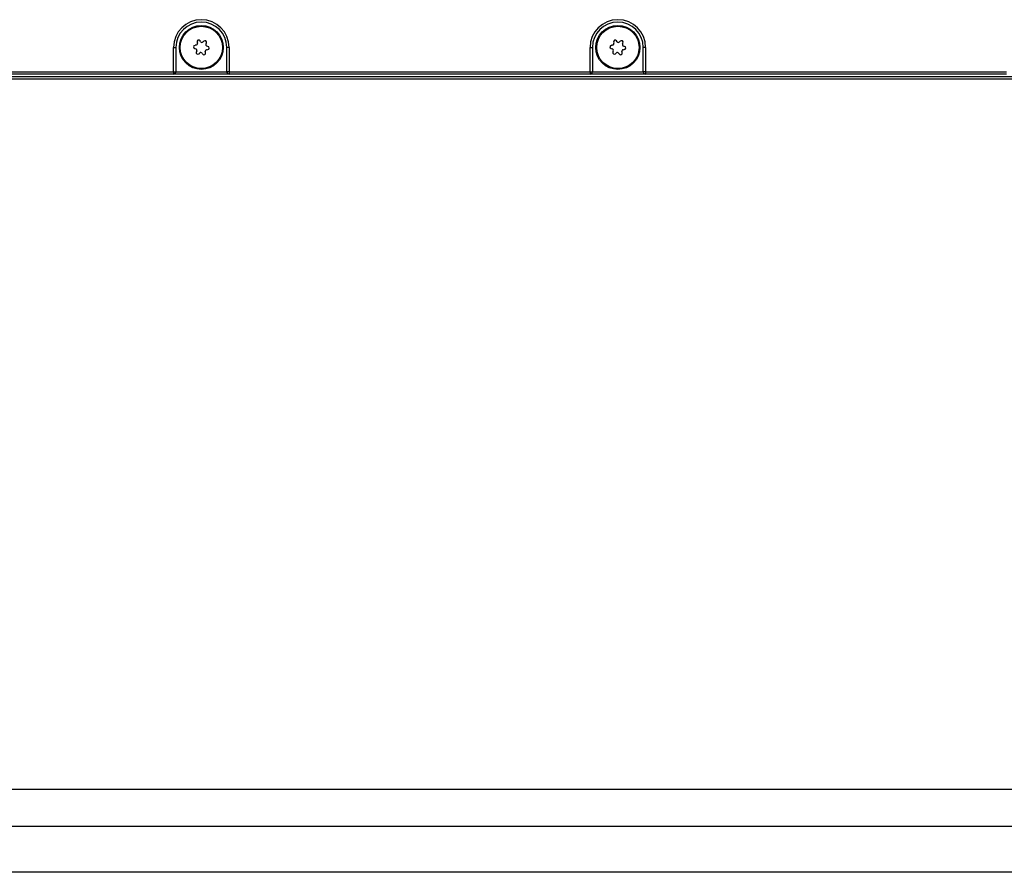
# Model space of a CAD drawing. Extents: x -1800 to 1800, y -2684 to 2667.
# Drawn here: x 171 to 383, y -1388 to -1203 of the extents above; entities that cross this region are included whole.
import ezdxf

# ---------------------------------------------------------------- set-up
doc = ezdxf.new("R2010")
doc.units = 0
doc.header["$LTSCALE"] = 101.6
doc.layers.add('DATA', color=7, linetype='CONTINUOUS')

msp = doc.modelspace()

# ---------------------------------------------------------------- linework, layer by layer
at = {"layer": 'DATA', "color": 7, "linetype": 'CONTINUOUS'}
for p, q in [((209.09, -1208.13), (209.14, -1208.34)), ((209.85, -1208.01), (209.72, -1207.84)), ((210.51, -1207.9), (210.36, -1208.05)), ((211, -1208.5), (211.08, -1208.3)), ((299.09, -1208.13), (299.14, -1208.34)), ((299.85, -1208.01), (299.72, -1207.84)), ((300.51, -1207.9), (300.36, -1208.05)), ((301, -1208.5), (301.08, -1208.3)), ((204, -1214.5), (204, -1209.25)), ((204, -1209.25), (204.5, -1209.25)), ((204.5, -1209.25), (204.5, -1214.5)), ((208.58, -1209.48), (208.78, -1209.54)), ((208.85, -1208.76), (208.63, -1208.79)), ((209, -1210), (208.92, -1210.2)), ((209.49, -1210.6), (209.64, -1210.45)), ((210.15, -1210.49), (210.28, -1210.66)), ((210.91, -1210.37), (210.86, -1210.16)), ((211.15, -1209.74), (211.37, -1209.71)), ((211.42, -1209.02), (211.22, -1208.96)), ((216, -1209.25), (215.5, -1209.25)), ((215.5, -1214.5), (215.5, -1209.25)), ((216, -1209.25), (216, -1214.5)), ((294, -1214.5), (294, -1209.25)), ((294, -1209.25), (294.5, -1209.25)), ((294.5, -1209.25), (294.5, -1214.5)), ((298.58, -1209.48), (298.78, -1209.54)), ((298.85, -1208.76), (298.63, -1208.79)), ((299, -1210), (298.92, -1210.2)), ((299.49, -1210.6), (299.64, -1210.45)), ((300.15, -1210.49), (300.28, -1210.66)), ((300.91, -1210.37), (300.86, -1210.16)), ((301.15, -1209.74), (301.37, -1209.71)), ((301.42, -1209.02), (301.22, -1208.96)), ((306, -1209.25), (305.5, -1209.25)), ((305.5, -1214.5), (305.5, -1209.25)), ((306, -1209.25), (306, -1214.5)), ((126, -1214.5), (204, -1214.5)), ((204, -1214.5), (204, -1215)), ((204, -1214.5), (204.5, -1214.5)), ((204.5, -1214.5), (215.5, -1214.5)), ((216, -1214.5), (215.5, -1214.5)), ((216, -1214.5), (294, -1214.5)), ((216, -1214.5), (216, -1215)), ((294, -1214.5), (294, -1215)), ((294, -1214.5), (294.5, -1214.5)), ((294.5, -1214.5), (305.5, -1214.5)), ((306, -1214.5), (305.5, -1214.5)), ((306, -1214.5), (384, -1214.5)), ((306, -1214.5), (306, -1215)), ((79.5, -1215.5), (520.5, -1215.5)), ((79.5, -1216), (520.5, -1216)), ((204, -1215), (126, -1215)), ((216, -1215), (204, -1215)), ((294, -1215), (216, -1215)), ((306, -1215), (294, -1215)), ((384, -1215), (306, -1215)), ((-32, -1369.5), (632, -1369.5)), ((-24, -1369.5), (624, -1369.5)), ((-32, -1377.5), (632, -1377.5)), ((632, -1387.5), (-32, -1387.5))]:
    msp.add_line(p, q, dxfattribs=at)
for centre, radius in [((210, -1209.25), 4.75), ((210, -1209.25), 4.57), ((300, -1209.25), 4.75), ((300, -1209.25), 4.57)]:
    msp.add_circle(centre, radius, dxfattribs=at)
for centre, radius, start, end in [((210, -1209.25), 6, 0, 180), ((210, -1209.25), 5.5, 0, 180), ((300, -1209.25), 6, 0, 180), ((300, -1209.25), 5.5, 0, 180), ((208.83, -1208.43), 0.324, 273.7414, 16.6215), ((209.42, -1208.02), 0.348, 31.4081, 198.9548), ((210.12, -1207.83), 0.324, 213.7414, 316.6215), ((210.78, -1208.13), 0.348, 331.4081, 138.9548), ((298.83, -1208.43), 0.324, 273.7414, 16.6215), ((299.42, -1208.02), 0.348, 31.4081, 198.9548), ((300.12, -1207.83), 0.324, 213.7414, 316.6215), ((300.78, -1208.13), 0.348, 331.4081, 138.9548), ((208.64, -1209.14), 0.348, 91.4081, 258.9548), ((208.71, -1209.86), 0.324, 333.7414, 76.6215), ((209.22, -1210.37), 0.348, 151.4081, 318.9548), ((209.88, -1210.67), 0.324, 33.7414, 136.6215), ((210.58, -1210.48), 0.348, 211.4081, 18.9548), ((211.17, -1210.07), 0.324, 93.7414, 196.6215), ((211.29, -1208.64), 0.324, 153.7414, 256.6215), ((211.36, -1209.36), 0.348, 271.4081, 78.9548), ((298.64, -1209.14), 0.348, 91.4081, 258.9548), ((298.71, -1209.86), 0.324, 333.7414, 76.6215), ((299.22, -1210.37), 0.348, 151.4081, 318.9548), ((299.88, -1210.67), 0.324, 33.7414, 136.6215), ((300.58, -1210.48), 0.348, 211.4081, 18.9548), ((301.17, -1210.07), 0.324, 93.7414, 196.6215), ((301.29, -1208.64), 0.324, 153.7414, 256.6215), ((301.36, -1209.36), 0.348, 271.4081, 78.9548), ((204, -1214.5), 0.5, 270, 0), ((216, -1214.5), 0.5, 180, 270), ((294, -1214.5), 0.5, 270, 0), ((306, -1214.5), 0.5, 180, 270)]:
    msp.add_arc(centre, radius, start, end, dxfattribs=at)

doc.saveas('drawing.dxf')
